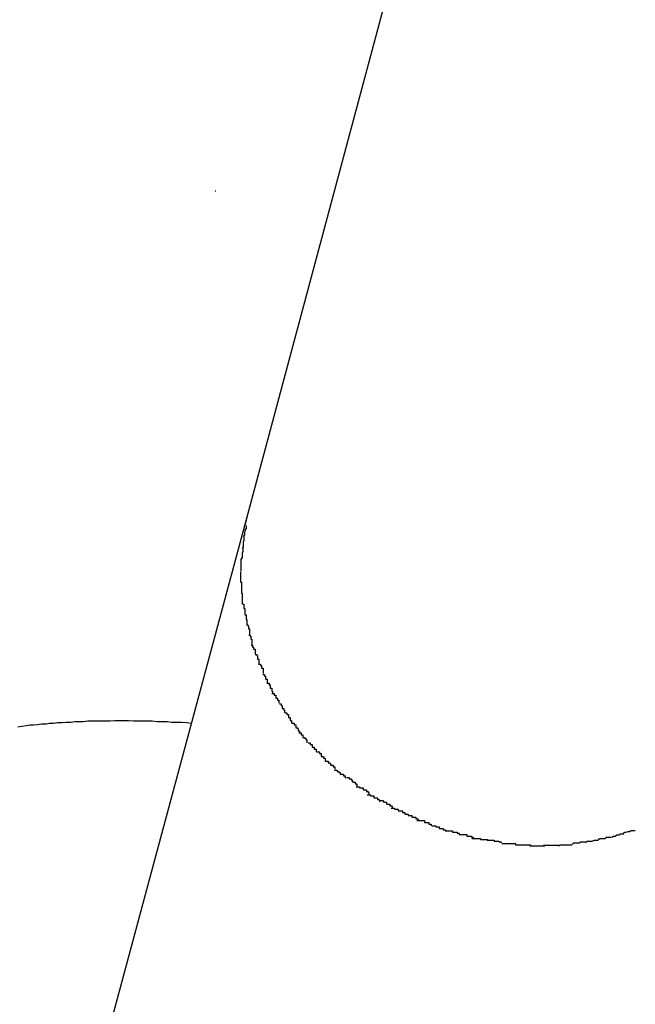
# Model space of a CAD drawing. Extents: x -101 to 101, y -57 to 57.
# Drawn here: x -53 to -53, y -4 to -4 of the extents above; entities that cross this region are included whole.
import ezdxf

# ---------------------------------------------------------------- set-up
doc = ezdxf.new("R2010")
doc.units = 0
doc.layers.get('0').update_dxf_attribs({"linetype": 'CONTINUOUS'})

msp = doc.modelspace()

# ---------------------------------------------------------------- linework, layer by layer
at = {"color": 0}
for points in [[(-52.8863, -3.8046), (-52.9501, -4.0428)], [(-52.9558, -3.9865), (-52.9558, -3.9865), (-52.9558, -3.9865), (-52.9558, -3.9865), (-52.9558, -3.9865), (-52.9558, -3.9865), (-52.9557, -3.9865), (-52.9557, -3.9865), (-52.9557, -3.9865), (-52.9557, -3.9865), (-52.9557, -3.9865), (-52.9557, -3.9865), (-52.9557, -3.9865), (-52.9557, -3.9865), (-52.9557, -3.9865), (-52.9557, -3.9865), (-52.9557, -3.9865), (-52.9557, -3.9865), (-52.9557, -3.9865), (-52.9557, -3.9865), (-52.9557, -3.9865), (-52.9557, -3.9865), (-52.9557, -3.9865), (-52.9557, -3.9865), (-52.9557, -3.9865), (-52.9557, -3.9865), (-52.9557, -3.9865), (-52.9557, -3.9865), (-52.9557, -3.9865), (-52.9557, -3.9865), (-52.9557, -3.9865), (-52.9557, -3.9865), (-52.9557, -3.9865), (-52.9557, -3.9865), (-52.9557, -3.9865), (-52.9557, -3.9865), (-52.9557, -3.9865), (-52.9557, -3.9865), (-52.9557, -3.9865), (-52.9557, -3.9865), (-52.9557, -3.9865), (-52.9557, -3.9865), (-52.9557, -3.9865), (-52.9557, -3.9865), (-52.9557, -3.9865), (-52.9557, -3.9865), (-52.9557, -3.9865), (-52.9557, -3.9865), (-52.9557, -3.9865), (-52.9557, -3.9865), (-52.9557, -3.9865), (-52.9557, -3.9865), (-52.9557, -3.9865), (-52.9557, -3.9865), (-52.9557, -3.9865), (-52.9557, -3.9865), (-52.9557, -3.9865), (-52.9557, -3.9865), (-52.9557, -3.9865), (-52.9557, -3.9865), (-52.9557, -3.9865), (-52.9557, -3.9865), (-52.9557, -3.9865), (-52.9557, -3.9865), (-52.9557, -3.9865), (-52.9557, -3.9865), (-52.9557, -3.9865), (-52.9557, -3.9865), (-52.9557, -3.9865), (-52.9557, -3.9865), (-52.9557, -3.9865), (-52.9557, -3.9865), (-52.9557, -3.9865), (-52.9557, -3.9865), (-52.9557, -3.9865), (-52.9557, -3.9865), (-52.9557, -3.9865), (-52.9557, -3.9865), (-52.9557, -3.9865), (-52.9557, -3.9865), (-52.9557, -3.9865), (-52.9557, -3.9865), (-52.9557, -3.9865), (-52.9557, -3.9865), (-52.9557, -3.9865), (-52.9557, -3.9865), (-52.9557, -3.9865), (-52.9557, -3.9865), (-52.9557, -3.9865), (-52.9557, -3.9865), (-52.9557, -3.9865), (-52.9557, -3.9865), (-52.9557, -3.9865), (-52.9557, -3.9865), (-52.9557, -3.9865), (-52.9557, -3.9865), (-52.9557, -3.9865), (-52.9557, -3.9865), (-52.9557, -3.9865)], [(-52.9501, -4.0428), (-52.9743, -4.1327)], [(-52.9501, -4.0428), (-52.9506, -4.0449)], [(-52.9501, -4.0428), (-52.9501, -4.0428)], [(-52.9504, -4.0449), (-52.9504, -4.0449), (-52.9504, -4.0449), (-52.9504, -4.0449), (-52.9504, -4.0449), (-52.9504, -4.0452), (-52.9504, -4.0452), (-52.9504, -4.0454), (-52.9504, -4.0454), (-52.9506, -4.0457), (-52.9506, -4.0457), (-52.9506, -4.0459), (-52.9506, -4.0459), (-52.9507, -4.0462), (-52.9507, -4.0462), (-52.9507, -4.0465), (-52.9507, -4.0465), (-52.9509, -4.0468)], [(-52.9504, -4.0449), (-52.9504, -4.0449), (-52.9504, -4.0449), (-52.9504, -4.0449), (-52.9504, -4.0449), (-52.9504, -4.0452), (-52.9504, -4.0452), (-52.9504, -4.0454), (-52.9504, -4.0454), (-52.9506, -4.0457), (-52.9506, -4.0457), (-52.9506, -4.0459), (-52.9506, -4.0459), (-52.9507, -4.0462), (-52.9507, -4.0462), (-52.9507, -4.0465), (-52.9507, -4.0465), (-52.9509, -4.0468)], [(-52.9508, -4.0468), (-52.9508, -4.0468), (-52.9508, -4.0468), (-52.9508, -4.0469), (-52.9508, -4.0469), (-52.9508, -4.0472), (-52.9508, -4.0472), (-52.9508, -4.0475), (-52.9508, -4.0475), (-52.9509, -4.0478), (-52.9509, -4.0478), (-52.9509, -4.048), (-52.9509, -4.048), (-52.9509, -4.0483), (-52.9509, -4.0483), (-52.9509, -4.0486), (-52.9509, -4.0486), (-52.9511, -4.0489)], [(-52.9508, -4.0468), (-52.9508, -4.0468), (-52.9508, -4.0468), (-52.9508, -4.0469), (-52.9508, -4.0469), (-52.9508, -4.0472), (-52.9508, -4.0472), (-52.9508, -4.0475), (-52.9508, -4.0475), (-52.9509, -4.0478), (-52.9509, -4.0478), (-52.9509, -4.048), (-52.9509, -4.048), (-52.9509, -4.0483), (-52.9509, -4.0483), (-52.9509, -4.0486), (-52.9509, -4.0486), (-52.9511, -4.0489)], [(-52.951, -4.0488), (-52.951, -4.0488), (-52.951, -4.0488), (-52.951, -4.0488), (-52.951, -4.0488), (-52.951, -4.0491), (-52.951, -4.0491), (-52.951, -4.0494), (-52.951, -4.0494), (-52.9511, -4.0497), (-52.9511, -4.0497), (-52.9511, -4.0499), (-52.9511, -4.0499), (-52.9511, -4.0502), (-52.9511, -4.0502), (-52.9511, -4.0505), (-52.9511, -4.0505), (-52.9513, -4.0508)], [(-52.951, -4.0488), (-52.951, -4.0488), (-52.951, -4.0488), (-52.951, -4.0488), (-52.951, -4.0488), (-52.951, -4.0491), (-52.951, -4.0491), (-52.951, -4.0494), (-52.951, -4.0494), (-52.9511, -4.0497), (-52.9511, -4.0497), (-52.9511, -4.0499), (-52.9511, -4.0499), (-52.9511, -4.0502), (-52.9511, -4.0502), (-52.9511, -4.0505), (-52.9511, -4.0505), (-52.9513, -4.0508)], [(-52.9513, -4.0507), (-52.9513, -4.0507), (-52.9513, -4.0507), (-52.9513, -4.0507), (-52.9513, -4.0507), (-52.9513, -4.051), (-52.9513, -4.051), (-52.9513, -4.0513), (-52.9513, -4.0513), (-52.9513, -4.0516), (-52.9513, -4.0516), (-52.9513, -4.0519), (-52.9513, -4.0519), (-52.9513, -4.0522), (-52.9513, -4.0522), (-52.9513, -4.0525), (-52.9513, -4.0525), (-52.9513, -4.0528)], [(-52.9513, -4.0507), (-52.9513, -4.0507), (-52.9513, -4.0507), (-52.9513, -4.0507), (-52.9513, -4.0507), (-52.9513, -4.051), (-52.9513, -4.051), (-52.9513, -4.0513), (-52.9513, -4.0513), (-52.9513, -4.0516), (-52.9513, -4.0516), (-52.9513, -4.0519), (-52.9513, -4.0519), (-52.9513, -4.0522), (-52.9513, -4.0522), (-52.9513, -4.0525), (-52.9513, -4.0525), (-52.9513, -4.0528)], [(-52.9514, -4.0529), (-52.9514, -4.0529), (-52.9514, -4.0529), (-52.9514, -4.0529), (-52.9514, -4.0529), (-52.9514, -4.0529), (-52.9514, -4.0529), (-52.9514, -4.0529), (-52.9514, -4.0529), (-52.9514, -4.053), (-52.9514, -4.053), (-52.9514, -4.053), (-52.9514, -4.053), (-52.9514, -4.053), (-52.9514, -4.053), (-52.9514, -4.053), (-52.9514, -4.053), (-52.9514, -4.0532), (-52.9514, -4.0532), (-52.9514, -4.0532), (-52.9514, -4.0532), (-52.9514, -4.0532), (-52.9514, -4.0535), (-52.9514, -4.0535), (-52.9514, -4.0536), (-52.9514, -4.0536), (-52.9514, -4.0539), (-52.9514, -4.0539), (-52.9514, -4.0539), (-52.9514, -4.0539), (-52.9514, -4.0542), (-52.9514, -4.0542), (-52.9514, -4.0545), (-52.9514, -4.0545), (-52.9514, -4.0548)], [(-52.9514, -4.0529), (-52.9514, -4.0529), (-52.9514, -4.0529), (-52.9514, -4.0529), (-52.9514, -4.0529), (-52.9514, -4.0529), (-52.9514, -4.0529), (-52.9514, -4.0529), (-52.9514, -4.0529), (-52.9514, -4.053), (-52.9514, -4.053), (-52.9514, -4.053), (-52.9514, -4.053), (-52.9514, -4.053), (-52.9514, -4.053), (-52.9514, -4.053), (-52.9514, -4.053), (-52.9514, -4.0532), (-52.9514, -4.0532), (-52.9514, -4.0532), (-52.9514, -4.0532), (-52.9514, -4.0532), (-52.9514, -4.0535), (-52.9514, -4.0535), (-52.9514, -4.0536), (-52.9514, -4.0536), (-52.9514, -4.0539), (-52.9514, -4.0539), (-52.9514, -4.0539), (-52.9514, -4.0539), (-52.9514, -4.0542), (-52.9514, -4.0542), (-52.9514, -4.0545), (-52.9514, -4.0545), (-52.9514, -4.0548)], [(-52.9514, -4.0548), (-52.9514, -4.0548), (-52.9512, -4.0548), (-52.9512, -4.0548), (-52.9512, -4.0548), (-52.9512, -4.0551), (-52.9512, -4.0551), (-52.9512, -4.0554), (-52.9512, -4.0554), (-52.9512, -4.0557), (-52.9512, -4.0557), (-52.9512, -4.0558), (-52.9512, -4.0558), (-52.9512, -4.0561), (-52.9512, -4.0561), (-52.9512, -4.0564), (-52.9512, -4.0564), (-52.9512, -4.0567)], [(-52.9514, -4.0548), (-52.9514, -4.0548), (-52.9512, -4.0548), (-52.9512, -4.0548), (-52.9512, -4.0548), (-52.9512, -4.0551), (-52.9512, -4.0551), (-52.9512, -4.0554), (-52.9512, -4.0554), (-52.9512, -4.0557), (-52.9512, -4.0557), (-52.9512, -4.0558), (-52.9512, -4.0558), (-52.9512, -4.0561), (-52.9512, -4.0561), (-52.9512, -4.0564), (-52.9512, -4.0564), (-52.9512, -4.0567)], [(-52.9512, -4.0567), (-52.9512, -4.0567), (-52.9511, -4.0567), (-52.9511, -4.0567), (-52.9511, -4.0567), (-52.9511, -4.057), (-52.9511, -4.057), (-52.9511, -4.0573), (-52.9511, -4.0573), (-52.9511, -4.0576), (-52.9511, -4.0576), (-52.9511, -4.0578), (-52.9511, -4.0578), (-52.9511, -4.0581), (-52.9511, -4.0581), (-52.9511, -4.0583), (-52.9511, -4.0583), (-52.9511, -4.0586)], [(-52.9512, -4.0567), (-52.9512, -4.0567), (-52.9511, -4.0567), (-52.9511, -4.0567), (-52.9511, -4.0567), (-52.9511, -4.057), (-52.9511, -4.057), (-52.9511, -4.0573), (-52.9511, -4.0573), (-52.9511, -4.0576), (-52.9511, -4.0576), (-52.9511, -4.0578), (-52.9511, -4.0578), (-52.9511, -4.0581), (-52.9511, -4.0581), (-52.9511, -4.0583), (-52.9511, -4.0583), (-52.9511, -4.0586)], [(-52.951, -4.0586), (-52.951, -4.0586), (-52.9508, -4.0586), (-52.9508, -4.0586), (-52.9508, -4.0586), (-52.9508, -4.0588), (-52.9508, -4.0588), (-52.9508, -4.0591), (-52.9508, -4.0591), (-52.9508, -4.0594), (-52.9506, -4.0594), (-52.9506, -4.0596), (-52.9506, -4.0596), (-52.9506, -4.0599), (-52.9506, -4.0599), (-52.9506, -4.0601), (-52.9506, -4.0601), (-52.9506, -4.0604)], [(-52.951, -4.0586), (-52.951, -4.0586), (-52.9508, -4.0586), (-52.9508, -4.0586), (-52.9508, -4.0586), (-52.9508, -4.0588), (-52.9508, -4.0588), (-52.9508, -4.0591), (-52.9508, -4.0591), (-52.9508, -4.0594), (-52.9506, -4.0594), (-52.9506, -4.0596), (-52.9506, -4.0596), (-52.9506, -4.0599), (-52.9506, -4.0599), (-52.9506, -4.0601), (-52.9506, -4.0601), (-52.9506, -4.0604)], [(-52.9506, -4.0605), (-52.9506, -4.0605), (-52.9504, -4.0605), (-52.9504, -4.0605), (-52.9504, -4.0605), (-52.9504, -4.0608), (-52.9504, -4.0608), (-52.9504, -4.061), (-52.9504, -4.061), (-52.9504, -4.0613), (-52.9503, -4.0613), (-52.9503, -4.0615), (-52.9503, -4.0615), (-52.9503, -4.0618), (-52.9503, -4.0618), (-52.9503, -4.062), (-52.9503, -4.062), (-52.9503, -4.0623)], [(-52.9506, -4.0605), (-52.9506, -4.0605), (-52.9504, -4.0605), (-52.9504, -4.0605), (-52.9504, -4.0605), (-52.9504, -4.0608), (-52.9504, -4.0608), (-52.9504, -4.061), (-52.9504, -4.061), (-52.9504, -4.0613), (-52.9503, -4.0613), (-52.9503, -4.0615), (-52.9503, -4.0615), (-52.9503, -4.0618), (-52.9503, -4.0618), (-52.9503, -4.062), (-52.9503, -4.062), (-52.9503, -4.0623)], [(-52.9503, -4.0622), (-52.9503, -4.0622), (-52.9501, -4.0622), (-52.9501, -4.0622), (-52.9501, -4.0622), (-52.9501, -4.0624), (-52.95, -4.0624), (-52.95, -4.0626), (-52.95, -4.0626), (-52.95, -4.0629), (-52.9498, -4.0629), (-52.9498, -4.0631), (-52.9498, -4.0631), (-52.9498, -4.0634), (-52.9498, -4.0634), (-52.9498, -4.0636), (-52.9498, -4.0636), (-52.9498, -4.0639)], [(-52.9503, -4.0622), (-52.9503, -4.0622), (-52.9501, -4.0622), (-52.9501, -4.0622), (-52.9501, -4.0622), (-52.9501, -4.0624), (-52.95, -4.0624), (-52.95, -4.0626), (-52.95, -4.0626), (-52.95, -4.0629), (-52.9498, -4.0629), (-52.9498, -4.0631), (-52.9498, -4.0631), (-52.9498, -4.0634), (-52.9498, -4.0634), (-52.9498, -4.0636), (-52.9498, -4.0636), (-52.9498, -4.0639)], [(-52.9499, -4.064), (-52.9499, -4.064), (-52.9497, -4.064), (-52.9497, -4.064), (-52.9497, -4.064), (-52.9497, -4.0642), (-52.9496, -4.0642), (-52.9496, -4.0644), (-52.9496, -4.0644), (-52.9496, -4.0647), (-52.9494, -4.0647), (-52.9494, -4.0649), (-52.9494, -4.0649), (-52.9494, -4.0652), (-52.9494, -4.0652), (-52.9494, -4.0654), (-52.9494, -4.0654), (-52.9494, -4.0657)], [(-52.9499, -4.064), (-52.9499, -4.064), (-52.9497, -4.064), (-52.9497, -4.064), (-52.9497, -4.064), (-52.9497, -4.0642), (-52.9496, -4.0642), (-52.9496, -4.0644), (-52.9496, -4.0644), (-52.9496, -4.0647), (-52.9494, -4.0647), (-52.9494, -4.0649), (-52.9494, -4.0649), (-52.9494, -4.0652), (-52.9494, -4.0652), (-52.9494, -4.0654), (-52.9494, -4.0654), (-52.9494, -4.0657)], [(-52.9495, -4.0658), (-52.9495, -4.0658), (-52.9493, -4.0658), (-52.9493, -4.0658), (-52.9493, -4.0658), (-52.9493, -4.0661), (-52.9491, -4.0661), (-52.9491, -4.0662), (-52.9491, -4.0662), (-52.9491, -4.0665), (-52.9488, -4.0665), (-52.9488, -4.0665), (-52.9488, -4.0665), (-52.9488, -4.0668), (-52.9488, -4.0668), (-52.9488, -4.067), (-52.9488, -4.067), (-52.9488, -4.0673)], [(-52.9495, -4.0658), (-52.9495, -4.0658), (-52.9493, -4.0658), (-52.9493, -4.0658), (-52.9493, -4.0658), (-52.9493, -4.0661), (-52.9491, -4.0661), (-52.9491, -4.0662), (-52.9491, -4.0662), (-52.9491, -4.0665), (-52.9488, -4.0665), (-52.9488, -4.0665), (-52.9488, -4.0665), (-52.9488, -4.0668), (-52.9488, -4.0668), (-52.9488, -4.067), (-52.9488, -4.067), (-52.9488, -4.0673)], [(-52.9488, -4.0674), (-52.9488, -4.0674), (-52.9485, -4.0674), (-52.9485, -4.0674), (-52.9485, -4.0674), (-52.9485, -4.0676), (-52.9484, -4.0676), (-52.9484, -4.0679), (-52.9484, -4.0679), (-52.9484, -4.0682), (-52.9482, -4.0682), (-52.9482, -4.0684), (-52.9482, -4.0684), (-52.9482, -4.0687), (-52.9482, -4.0687), (-52.9482, -4.0689), (-52.9482, -4.0689), (-52.9482, -4.0692)], [(-52.9488, -4.0674), (-52.9488, -4.0674), (-52.9485, -4.0674), (-52.9485, -4.0674), (-52.9485, -4.0674), (-52.9485, -4.0676), (-52.9484, -4.0676), (-52.9484, -4.0679), (-52.9484, -4.0679), (-52.9484, -4.0682), (-52.9482, -4.0682), (-52.9482, -4.0684), (-52.9482, -4.0684), (-52.9482, -4.0687), (-52.9482, -4.0687), (-52.9482, -4.0689), (-52.9482, -4.0689), (-52.9482, -4.0692)], [(-52.9482, -4.0691), (-52.9482, -4.0691), (-52.9479, -4.0691), (-52.9479, -4.0691), (-52.9479, -4.0691), (-52.9479, -4.0693), (-52.9477, -4.0693), (-52.9477, -4.0695), (-52.9477, -4.0695), (-52.9477, -4.0698), (-52.9474, -4.0698), (-52.9474, -4.0699), (-52.9474, -4.0699), (-52.9474, -4.0702), (-52.9474, -4.0702), (-52.9474, -4.0704), (-52.9474, -4.0704), (-52.9474, -4.0707)], [(-52.9482, -4.0691), (-52.9482, -4.0691), (-52.9479, -4.0691), (-52.9479, -4.0691), (-52.9479, -4.0691), (-52.9479, -4.0693), (-52.9477, -4.0693), (-52.9477, -4.0695), (-52.9477, -4.0695), (-52.9477, -4.0698), (-52.9474, -4.0698), (-52.9474, -4.0699), (-52.9474, -4.0699), (-52.9474, -4.0702), (-52.9474, -4.0702), (-52.9474, -4.0704), (-52.9474, -4.0704), (-52.9474, -4.0707)], [(-52.9475, -4.0709), (-52.9475, -4.0709), (-52.9472, -4.0709), (-52.9472, -4.0709), (-52.9472, -4.0709), (-52.9472, -4.0712), (-52.947, -4.0712), (-52.947, -4.0714), (-52.947, -4.0714), (-52.947, -4.0717), (-52.9467, -4.0717), (-52.9467, -4.0717), (-52.9467, -4.0717), (-52.9467, -4.072), (-52.9467, -4.072), (-52.9467, -4.0722), (-52.9467, -4.0722), (-52.9467, -4.0725)], [(-52.9475, -4.0709), (-52.9475, -4.0709), (-52.9472, -4.0709), (-52.9472, -4.0709), (-52.9472, -4.0709), (-52.9472, -4.0712), (-52.947, -4.0712), (-52.947, -4.0714), (-52.947, -4.0714), (-52.947, -4.0717), (-52.9467, -4.0717), (-52.9467, -4.0717), (-52.9467, -4.0717), (-52.9467, -4.072), (-52.9467, -4.072), (-52.9467, -4.0722), (-52.9467, -4.0722), (-52.9467, -4.0725)], [(-52.9467, -4.0724), (-52.9467, -4.0724), (-52.9464, -4.0724), (-52.9464, -4.0724), (-52.9464, -4.0724), (-52.9464, -4.0727), (-52.9462, -4.0727), (-52.9462, -4.073), (-52.9462, -4.073), (-52.9462, -4.0733), (-52.9459, -4.0733), (-52.9459, -4.0735), (-52.9459, -4.0735), (-52.9459, -4.0738), (-52.9458, -4.0738), (-52.9458, -4.074), (-52.9458, -4.074), (-52.9458, -4.0743)], [(-52.9467, -4.0724), (-52.9467, -4.0724), (-52.9464, -4.0724), (-52.9464, -4.0724), (-52.9464, -4.0724), (-52.9464, -4.0727), (-52.9462, -4.0727), (-52.9462, -4.073), (-52.9462, -4.073), (-52.9462, -4.0733), (-52.9459, -4.0733), (-52.9459, -4.0735), (-52.9459, -4.0735), (-52.9459, -4.0738), (-52.9458, -4.0738), (-52.9458, -4.074), (-52.9458, -4.074), (-52.9458, -4.0743)], [(-52.9459, -4.0742), (-52.9459, -4.0742), (-52.9456, -4.0742), (-52.9456, -4.0742), (-52.9455, -4.0742), (-52.9455, -4.0745), (-52.9452, -4.0745), (-52.9452, -4.0747), (-52.9452, -4.0747), (-52.9452, -4.075), (-52.9449, -4.075), (-52.9449, -4.0751), (-52.9449, -4.0751), (-52.9449, -4.0754), (-52.9447, -4.0754), (-52.9447, -4.0756), (-52.9447, -4.0756), (-52.9447, -4.0759)], [(-52.9459, -4.0742), (-52.9459, -4.0742), (-52.9456, -4.0742), (-52.9456, -4.0742), (-52.9455, -4.0742), (-52.9455, -4.0745), (-52.9452, -4.0745), (-52.9452, -4.0747), (-52.9452, -4.0747), (-52.9452, -4.075), (-52.9449, -4.075), (-52.9449, -4.0751), (-52.9449, -4.0751), (-52.9449, -4.0754), (-52.9447, -4.0754), (-52.9447, -4.0756), (-52.9447, -4.0756), (-52.9447, -4.0759)], [(-52.9446, -4.076), (-52.9446, -4.076), (-52.9443, -4.076), (-52.9443, -4.076), (-52.9443, -4.076), (-52.9443, -4.0763), (-52.9441, -4.0763), (-52.9441, -4.0765), (-52.9441, -4.0765), (-52.9441, -4.0768), (-52.9438, -4.0768), (-52.9438, -4.0768), (-52.9438, -4.0768), (-52.9438, -4.0771), (-52.9437, -4.0771), (-52.9437, -4.0773), (-52.9437, -4.0773), (-52.9437, -4.0776)], [(-52.9446, -4.076), (-52.9446, -4.076), (-52.9443, -4.076), (-52.9443, -4.076), (-52.9443, -4.076), (-52.9443, -4.0763), (-52.9441, -4.0763), (-52.9441, -4.0765), (-52.9441, -4.0765), (-52.9441, -4.0768), (-52.9438, -4.0768), (-52.9438, -4.0768), (-52.9438, -4.0768), (-52.9438, -4.0771), (-52.9437, -4.0771), (-52.9437, -4.0773), (-52.9437, -4.0773), (-52.9437, -4.0776)], [(-52.9436, -4.0776), (-52.9436, -4.0776), (-52.9433, -4.0776), (-52.9433, -4.0776), (-52.9433, -4.0776), (-52.9433, -4.0779), (-52.943, -4.0779), (-52.943, -4.0781), (-52.943, -4.0781), (-52.943, -4.0784), (-52.9427, -4.0784), (-52.9427, -4.0786), (-52.9427, -4.0786), (-52.9427, -4.0789), (-52.9425, -4.0789), (-52.9425, -4.0791), (-52.9425, -4.0791), (-52.9425, -4.0794)], [(-52.9436, -4.0776), (-52.9436, -4.0776), (-52.9433, -4.0776), (-52.9433, -4.0776), (-52.9433, -4.0776), (-52.9433, -4.0779), (-52.943, -4.0779), (-52.943, -4.0781), (-52.943, -4.0781), (-52.943, -4.0784), (-52.9427, -4.0784), (-52.9427, -4.0786), (-52.9427, -4.0786), (-52.9427, -4.0789), (-52.9425, -4.0789), (-52.9425, -4.0791), (-52.9425, -4.0791), (-52.9425, -4.0794)], [(-52.9902, -4.08), (-52.9895, -4.0799), (-52.9888, -4.0798), (-52.9881, -4.0797), (-52.9875, -4.0797), (-52.9868, -4.0796), (-52.9861, -4.0795), (-52.9853, -4.0795), (-52.9847, -4.0794), (-52.984, -4.0794), (-52.9833, -4.0793), (-52.9825, -4.0793), (-52.9818, -4.0792), (-52.981, -4.0792), (-52.9803, -4.0791), (-52.9796, -4.0791), (-52.9788, -4.0791), (-52.978, -4.079), (-52.9773, -4.079), (-52.9765, -4.079), (-52.9757, -4.079), (-52.9749, -4.079), (-52.9742, -4.079), (-52.9733, -4.0789), (-52.9725, -4.0789), (-52.9717, -4.0789), (-52.9709, -4.0789), (-52.97, -4.079), (-52.9693, -4.079), (-52.9685, -4.079), (-52.9676, -4.079), (-52.9668, -4.079), (-52.9659, -4.0791), (-52.965, -4.0791), (-52.9642, -4.0791), (-52.9634, -4.0792), (-52.9625, -4.0792), (-52.9617, -4.0792), (-52.9608, -4.0793), (-52.9599, -4.0794)], [(-52.9424, -4.0794), (-52.9424, -4.0794), (-52.9421, -4.0794), (-52.9421, -4.0794), (-52.942, -4.0794), (-52.942, -4.0797), (-52.9417, -4.0797), (-52.9417, -4.0799), (-52.9417, -4.0799), (-52.9417, -4.0802), (-52.9414, -4.0802), (-52.9414, -4.0804), (-52.9413, -4.0804), (-52.9413, -4.0807), (-52.9411, -4.0807), (-52.9411, -4.0809), (-52.9411, -4.0809), (-52.9411, -4.0812)], [(-52.9424, -4.0794), (-52.9424, -4.0794), (-52.9421, -4.0794), (-52.9421, -4.0794), (-52.942, -4.0794), (-52.942, -4.0797), (-52.9417, -4.0797), (-52.9417, -4.0799), (-52.9417, -4.0799), (-52.9417, -4.0802), (-52.9414, -4.0802), (-52.9414, -4.0804), (-52.9413, -4.0804), (-52.9413, -4.0807), (-52.9411, -4.0807), (-52.9411, -4.0809), (-52.9411, -4.0809), (-52.9411, -4.0812)], [(-52.9412, -4.0811), (-52.9412, -4.0811), (-52.9409, -4.0811), (-52.9409, -4.0811), (-52.9408, -4.0811), (-52.9408, -4.0814), (-52.9405, -4.0814), (-52.9405, -4.0816), (-52.9405, -4.0816), (-52.9405, -4.0819), (-52.9402, -4.0819), (-52.9402, -4.082), (-52.94, -4.082), (-52.94, -4.0823), (-52.9398, -4.0823), (-52.9398, -4.0825), (-52.9398, -4.0825), (-52.9398, -4.0828)], [(-52.9412, -4.0811), (-52.9412, -4.0811), (-52.9409, -4.0811), (-52.9409, -4.0811), (-52.9408, -4.0811), (-52.9408, -4.0814), (-52.9405, -4.0814), (-52.9405, -4.0816), (-52.9405, -4.0816), (-52.9405, -4.0819), (-52.9402, -4.0819), (-52.9402, -4.082), (-52.94, -4.082), (-52.94, -4.0823), (-52.9398, -4.0823), (-52.9398, -4.0825), (-52.9398, -4.0825), (-52.9398, -4.0828)], [(-52.9396, -4.0828), (-52.9396, -4.0828), (-52.9393, -4.0828), (-52.9393, -4.0828), (-52.9392, -4.0828), (-52.9392, -4.0831), (-52.9389, -4.0831), (-52.9389, -4.0833), (-52.9389, -4.0833), (-52.9389, -4.0836), (-52.9386, -4.0836), (-52.9386, -4.0836), (-52.9385, -4.0836), (-52.9385, -4.0839), (-52.9382, -4.0839), (-52.9382, -4.0841), (-52.9382, -4.0841), (-52.9382, -4.0844)], [(-52.9396, -4.0828), (-52.9396, -4.0828), (-52.9393, -4.0828), (-52.9393, -4.0828), (-52.9392, -4.0828), (-52.9392, -4.0831), (-52.9389, -4.0831), (-52.9389, -4.0833), (-52.9389, -4.0833), (-52.9389, -4.0836), (-52.9386, -4.0836), (-52.9386, -4.0836), (-52.9385, -4.0836), (-52.9385, -4.0839), (-52.9382, -4.0839), (-52.9382, -4.0841), (-52.9382, -4.0841), (-52.9382, -4.0844)], [(-52.9381, -4.0844), (-52.9381, -4.0844), (-52.9378, -4.0844), (-52.9378, -4.0844), (-52.9376, -4.0844), (-52.9376, -4.0847), (-52.9373, -4.0847), (-52.9373, -4.0849), (-52.9373, -4.0849), (-52.9373, -4.0852), (-52.937, -4.0852), (-52.937, -4.0852), (-52.9369, -4.0852), (-52.9369, -4.0855), (-52.9366, -4.0855), (-52.9366, -4.0857), (-52.9366, -4.0857), (-52.9366, -4.086)], [(-52.9381, -4.0844), (-52.9381, -4.0844), (-52.9378, -4.0844), (-52.9378, -4.0844), (-52.9376, -4.0844), (-52.9376, -4.0847), (-52.9373, -4.0847), (-52.9373, -4.0849), (-52.9373, -4.0849), (-52.9373, -4.0852), (-52.937, -4.0852), (-52.937, -4.0852), (-52.9369, -4.0852), (-52.9369, -4.0855), (-52.9366, -4.0855), (-52.9366, -4.0857), (-52.9366, -4.0857), (-52.9366, -4.086)], [(-52.9366, -4.086), (-52.9366, -4.086), (-52.9363, -4.086), (-52.9363, -4.086), (-52.9361, -4.086), (-52.9361, -4.0863), (-52.9358, -4.0863), (-52.9358, -4.0864), (-52.9357, -4.0864), (-52.9357, -4.0867), (-52.9354, -4.0867), (-52.9354, -4.0867), (-52.9352, -4.0867), (-52.9352, -4.087), (-52.9349, -4.087), (-52.9349, -4.0871), (-52.9349, -4.0871), (-52.9349, -4.0874)], [(-52.9366, -4.086), (-52.9366, -4.086), (-52.9363, -4.086), (-52.9363, -4.086), (-52.9361, -4.086), (-52.9361, -4.0863), (-52.9358, -4.0863), (-52.9358, -4.0864), (-52.9357, -4.0864), (-52.9357, -4.0867), (-52.9354, -4.0867), (-52.9354, -4.0867), (-52.9352, -4.0867), (-52.9352, -4.087), (-52.9349, -4.087), (-52.9349, -4.0871), (-52.9349, -4.0871), (-52.9349, -4.0874)], [(-52.935, -4.0876), (-52.935, -4.0876), (-52.9347, -4.0876), (-52.9347, -4.0876), (-52.9345, -4.0876), (-52.9345, -4.0878), (-52.9342, -4.0878), (-52.9342, -4.088), (-52.934, -4.088), (-52.934, -4.0883), (-52.9337, -4.0883), (-52.9337, -4.0883), (-52.9334, -4.0883), (-52.9334, -4.0886), (-52.9331, -4.0886), (-52.9331, -4.0887), (-52.9331, -4.0887), (-52.9331, -4.089)], [(-52.935, -4.0876), (-52.935, -4.0876), (-52.9347, -4.0876), (-52.9347, -4.0876), (-52.9345, -4.0876), (-52.9345, -4.0878), (-52.9342, -4.0878), (-52.9342, -4.088), (-52.934, -4.088), (-52.934, -4.0883), (-52.9337, -4.0883), (-52.9337, -4.0883), (-52.9334, -4.0883), (-52.9334, -4.0886), (-52.9331, -4.0886), (-52.9331, -4.0887), (-52.9331, -4.0887), (-52.9331, -4.089)], [(-52.9329, -4.0889), (-52.9329, -4.0889), (-52.9326, -4.0889), (-52.9326, -4.0889), (-52.9324, -4.0889), (-52.9324, -4.0891), (-52.9321, -4.0891), (-52.9321, -4.0893), (-52.9319, -4.0893), (-52.9319, -4.0896), (-52.9316, -4.0896), (-52.9316, -4.0897), (-52.9314, -4.0897), (-52.9314, -4.09), (-52.9311, -4.09), (-52.9311, -4.0901), (-52.9311, -4.0901), (-52.9311, -4.0904)], [(-52.9329, -4.0889), (-52.9329, -4.0889), (-52.9326, -4.0889), (-52.9326, -4.0889), (-52.9324, -4.0889), (-52.9324, -4.0891), (-52.9321, -4.0891), (-52.9321, -4.0893), (-52.9319, -4.0893), (-52.9319, -4.0896), (-52.9316, -4.0896), (-52.9316, -4.0897), (-52.9314, -4.0897), (-52.9314, -4.09), (-52.9311, -4.09), (-52.9311, -4.0901), (-52.9311, -4.0901), (-52.9311, -4.0904)], [(-52.9312, -4.0905), (-52.9312, -4.0905), (-52.9309, -4.0905), (-52.9309, -4.0905), (-52.9306, -4.0905), (-52.9306, -4.0907), (-52.9303, -4.0907), (-52.9303, -4.0907), (-52.93, -4.0907), (-52.93, -4.091), (-52.9297, -4.091), (-52.9297, -4.091), (-52.9294, -4.091), (-52.9294, -4.0913), (-52.9291, -4.0913), (-52.9291, -4.0915), (-52.929, -4.0915), (-52.929, -4.0918)], [(-52.9312, -4.0905), (-52.9312, -4.0905), (-52.9309, -4.0905), (-52.9309, -4.0905), (-52.9306, -4.0905), (-52.9306, -4.0907), (-52.9303, -4.0907), (-52.9303, -4.0907), (-52.93, -4.0907), (-52.93, -4.091), (-52.9297, -4.091), (-52.9297, -4.091), (-52.9294, -4.091), (-52.9294, -4.0913), (-52.9291, -4.0913), (-52.9291, -4.0915), (-52.929, -4.0915), (-52.929, -4.0918)], [(-52.9293, -4.0919), (-52.9293, -4.0919), (-52.929, -4.0919), (-52.929, -4.0919), (-52.9287, -4.0919), (-52.9287, -4.0921), (-52.9284, -4.0921), (-52.9284, -4.0921), (-52.9281, -4.0921), (-52.9281, -4.0924), (-52.9278, -4.0924), (-52.9278, -4.0924), (-52.9275, -4.0924), (-52.9275, -4.0927), (-52.9272, -4.0927), (-52.9272, -4.0928), (-52.9271, -4.0928), (-52.9271, -4.0931)], [(-52.9293, -4.0919), (-52.9293, -4.0919), (-52.929, -4.0919), (-52.929, -4.0919), (-52.9287, -4.0919), (-52.9287, -4.0921), (-52.9284, -4.0921), (-52.9284, -4.0921), (-52.9281, -4.0921), (-52.9281, -4.0924), (-52.9278, -4.0924), (-52.9278, -4.0924), (-52.9275, -4.0924), (-52.9275, -4.0927), (-52.9272, -4.0927), (-52.9272, -4.0928), (-52.9271, -4.0928), (-52.9271, -4.0931)], [(-52.927, -4.0929), (-52.927, -4.0929), (-52.9267, -4.0929), (-52.9267, -4.0929), (-52.9265, -4.0929), (-52.9265, -4.0931), (-52.9262, -4.0931), (-52.9262, -4.0932), (-52.9259, -4.0932), (-52.9259, -4.0935), (-52.9256, -4.0935), (-52.9256, -4.0935), (-52.9253, -4.0935), (-52.9253, -4.0938), (-52.925, -4.0938), (-52.925, -4.0939), (-52.9249, -4.0939), (-52.9249, -4.0942)], [(-52.927, -4.0929), (-52.927, -4.0929), (-52.9267, -4.0929), (-52.9267, -4.0929), (-52.9265, -4.0929), (-52.9265, -4.0931), (-52.9262, -4.0931), (-52.9262, -4.0932), (-52.9259, -4.0932), (-52.9259, -4.0935), (-52.9256, -4.0935), (-52.9256, -4.0935), (-52.9253, -4.0935), (-52.9253, -4.0938), (-52.925, -4.0938), (-52.925, -4.0939), (-52.9249, -4.0939), (-52.9249, -4.0942)], [(-52.9251, -4.0942), (-52.9251, -4.0942), (-52.9248, -4.0942), (-52.9248, -4.0942), (-52.9245, -4.0942), (-52.9245, -4.0944), (-52.9242, -4.0944), (-52.9242, -4.0944), (-52.9239, -4.0944), (-52.9239, -4.0947), (-52.9236, -4.0947), (-52.9234, -4.0947), (-52.9231, -4.0947), (-52.9231, -4.095), (-52.9228, -4.095), (-52.9228, -4.095), (-52.9227, -4.095), (-52.9227, -4.0953)], [(-52.9251, -4.0942), (-52.9251, -4.0942), (-52.9248, -4.0942), (-52.9248, -4.0942), (-52.9245, -4.0942), (-52.9245, -4.0944), (-52.9242, -4.0944), (-52.9242, -4.0944), (-52.9239, -4.0944), (-52.9239, -4.0947), (-52.9236, -4.0947), (-52.9234, -4.0947), (-52.9231, -4.0947), (-52.9231, -4.095), (-52.9228, -4.095), (-52.9228, -4.095), (-52.9227, -4.095), (-52.9227, -4.0953)], [(-52.9227, -4.0953), (-52.9227, -4.0953), (-52.9224, -4.0953), (-52.9224, -4.0953), (-52.9221, -4.0953), (-52.9221, -4.0955), (-52.9218, -4.0955), (-52.9218, -4.0955), (-52.9215, -4.0955), (-52.9215, -4.0958), (-52.9212, -4.0958), (-52.9211, -4.0958), (-52.9208, -4.0958), (-52.9208, -4.0961), (-52.9205, -4.0961), (-52.9205, -4.0961), (-52.9204, -4.0961), (-52.9204, -4.0964)], [(-52.9227, -4.0953), (-52.9227, -4.0953), (-52.9224, -4.0953), (-52.9224, -4.0953), (-52.9221, -4.0953), (-52.9221, -4.0955), (-52.9218, -4.0955), (-52.9218, -4.0955), (-52.9215, -4.0955), (-52.9215, -4.0958), (-52.9212, -4.0958), (-52.9211, -4.0958), (-52.9208, -4.0958), (-52.9208, -4.0961), (-52.9205, -4.0961), (-52.9205, -4.0961), (-52.9204, -4.0961), (-52.9204, -4.0964)], [(-52.9206, -4.0964), (-52.9206, -4.0964), (-52.9203, -4.0964), (-52.9202, -4.0964), (-52.9199, -4.0964), (-52.9199, -4.0964), (-52.9196, -4.0964), (-52.9196, -4.0964), (-52.9193, -4.0964), (-52.9193, -4.0967), (-52.919, -4.0967), (-52.9188, -4.0967), (-52.9185, -4.0967), (-52.9185, -4.097), (-52.9182, -4.097), (-52.9182, -4.097), (-52.9181, -4.097), (-52.9181, -4.0973)], [(-52.9206, -4.0964), (-52.9206, -4.0964), (-52.9203, -4.0964), (-52.9202, -4.0964), (-52.9199, -4.0964), (-52.9199, -4.0964), (-52.9196, -4.0964), (-52.9196, -4.0964), (-52.9193, -4.0964), (-52.9193, -4.0967), (-52.919, -4.0967), (-52.9188, -4.0967), (-52.9185, -4.0967), (-52.9185, -4.097), (-52.9182, -4.097), (-52.9182, -4.097), (-52.9181, -4.097), (-52.9181, -4.0973)], [(-52.918, -4.0973), (-52.918, -4.0973), (-52.9177, -4.0973), (-52.9176, -4.0973), (-52.9173, -4.0973), (-52.9173, -4.0975), (-52.917, -4.0975), (-52.917, -4.0975), (-52.9167, -4.0975), (-52.9167, -4.0978), (-52.9164, -4.0978), (-52.9163, -4.0978), (-52.916, -4.0978), (-52.916, -4.098), (-52.9157, -4.098), (-52.9157, -4.098), (-52.9156, -4.098), (-52.9156, -4.0982)], [(-52.918, -4.0973), (-52.918, -4.0973), (-52.9177, -4.0973), (-52.9176, -4.0973), (-52.9173, -4.0973), (-52.9173, -4.0975), (-52.917, -4.0975), (-52.917, -4.0975), (-52.9167, -4.0975), (-52.9167, -4.0978), (-52.9164, -4.0978), (-52.9163, -4.0978), (-52.916, -4.0978), (-52.916, -4.098), (-52.9157, -4.098), (-52.9157, -4.098), (-52.9156, -4.098), (-52.9156, -4.0982)], [(-52.9157, -4.0982), (-52.9157, -4.0982), (-52.9154, -4.0982), (-52.9153, -4.0982), (-52.915, -4.0982), (-52.915, -4.0982), (-52.9147, -4.0982), (-52.9147, -4.0982), (-52.9144, -4.0982), (-52.9144, -4.0984), (-52.9141, -4.0984), (-52.9139, -4.0984), (-52.9136, -4.0984), (-52.9136, -4.0986), (-52.9133, -4.0986), (-52.9133, -4.0986), (-52.9132, -4.0986), (-52.9132, -4.0988)], [(-52.9157, -4.0982), (-52.9157, -4.0982), (-52.9154, -4.0982), (-52.9153, -4.0982), (-52.915, -4.0982), (-52.915, -4.0982), (-52.9147, -4.0982), (-52.9147, -4.0982), (-52.9144, -4.0982), (-52.9144, -4.0984), (-52.9141, -4.0984), (-52.9139, -4.0984), (-52.9136, -4.0984), (-52.9136, -4.0986), (-52.9133, -4.0986), (-52.9133, -4.0986), (-52.9132, -4.0986), (-52.9132, -4.0988)], [(-52.9133, -4.0988), (-52.9133, -4.0988), (-52.913, -4.0988), (-52.913, -4.0988), (-52.9127, -4.0988), (-52.9127, -4.0988), (-52.9124, -4.0988), (-52.9122, -4.0988), (-52.9119, -4.0988), (-52.9119, -4.0991), (-52.9116, -4.0991), (-52.9114, -4.0991), (-52.9111, -4.0991), (-52.9111, -4.0993), (-52.9108, -4.0993), (-52.9108, -4.0993), (-52.9108, -4.0993), (-52.9108, -4.0995)], [(-52.9133, -4.0988), (-52.9133, -4.0988), (-52.913, -4.0988), (-52.913, -4.0988), (-52.9127, -4.0988), (-52.9127, -4.0988), (-52.9124, -4.0988), (-52.9122, -4.0988), (-52.9119, -4.0988), (-52.9119, -4.0991), (-52.9116, -4.0991), (-52.9114, -4.0991), (-52.9111, -4.0991), (-52.9111, -4.0993), (-52.9108, -4.0993), (-52.9108, -4.0993), (-52.9108, -4.0993), (-52.9108, -4.0995)], [(-52.8866, -4.0993), (-52.8866, -4.0993), (-52.8863, -4.0991), (-52.8863, -4.0991), (-52.886, -4.0991), (-52.886, -4.0991), (-52.8857, -4.0989), (-52.8857, -4.0989), (-52.8854, -4.0989), (-52.8854, -4.0989), (-52.8851, -4.0987), (-52.8851, -4.0987), (-52.8848, -4.0987), (-52.8848, -4.0987), (-52.8845, -4.0987), (-52.8845, -4.0987), (-52.8845, -4.0987), (-52.8845, -4.0987)], [(-52.8866, -4.0993), (-52.8866, -4.0993), (-52.8863, -4.0991), (-52.8863, -4.0991), (-52.886, -4.0991), (-52.886, -4.0991), (-52.8857, -4.0989), (-52.8857, -4.0989), (-52.8854, -4.0989), (-52.8854, -4.0989), (-52.8851, -4.0987), (-52.8851, -4.0987), (-52.8848, -4.0987), (-52.8848, -4.0987), (-52.8845, -4.0987), (-52.8845, -4.0987), (-52.8845, -4.0987), (-52.8845, -4.0987)], [(-52.8846, -4.0986), (-52.8846, -4.0986), (-52.8843, -4.0984), (-52.8843, -4.0984), (-52.8841, -4.0984), (-52.8841, -4.0984), (-52.8838, -4.0983), (-52.8838, -4.0983), (-52.8835, -4.0983), (-52.8835, -4.0983), (-52.8832, -4.0981), (-52.8832, -4.0981), (-52.8829, -4.0981), (-52.8829, -4.0981), (-52.8826, -4.0981), (-52.8826, -4.0981), (-52.8825, -4.0981), (-52.8825, -4.0981)], [(-52.8846, -4.0986), (-52.8846, -4.0986), (-52.8843, -4.0984), (-52.8843, -4.0984), (-52.8841, -4.0984), (-52.8841, -4.0984), (-52.8838, -4.0983), (-52.8838, -4.0983), (-52.8835, -4.0983), (-52.8835, -4.0983), (-52.8832, -4.0981), (-52.8832, -4.0981), (-52.8829, -4.0981), (-52.8829, -4.0981), (-52.8826, -4.0981), (-52.8826, -4.0981), (-52.8825, -4.0981), (-52.8825, -4.0981)], [(-52.911, -4.0995), (-52.911, -4.0995), (-52.9107, -4.0995), (-52.9106, -4.0995), (-52.9103, -4.0995), (-52.9103, -4.0995), (-52.91, -4.0995), (-52.9098, -4.0995), (-52.9095, -4.0995), (-52.9095, -4.0997), (-52.9092, -4.0997), (-52.909, -4.0997), (-52.9087, -4.0997), (-52.9087, -4.0997), (-52.9084, -4.0997), (-52.9084, -4.0997), (-52.9083, -4.0997), (-52.9083, -4.0999)], [(-52.911, -4.0995), (-52.911, -4.0995), (-52.9107, -4.0995), (-52.9106, -4.0995), (-52.9103, -4.0995), (-52.9103, -4.0995), (-52.91, -4.0995), (-52.9098, -4.0995), (-52.9095, -4.0995), (-52.9095, -4.0997), (-52.9092, -4.0997), (-52.909, -4.0997), (-52.9087, -4.0997), (-52.9087, -4.0997), (-52.9084, -4.0997), (-52.9084, -4.0997), (-52.9083, -4.0997), (-52.9083, -4.0999)], [(-52.9083, -4.0998), (-52.9083, -4.0998), (-52.908, -4.0998), (-52.908, -4.0998), (-52.9077, -4.0998), (-52.9077, -4.0998), (-52.9074, -4.0998), (-52.9074, -4.0998), (-52.9071, -4.0998), (-52.9071, -4.1), (-52.9068, -4.1), (-52.9066, -4.1), (-52.9063, -4.1), (-52.9063, -4.1001), (-52.906, -4.1001), (-52.906, -4.1001), (-52.9059, -4.1001), (-52.9059, -4.1003)], [(-52.9083, -4.0998), (-52.9083, -4.0998), (-52.908, -4.0998), (-52.908, -4.0998), (-52.9077, -4.0998), (-52.9077, -4.0998), (-52.9074, -4.0998), (-52.9074, -4.0998), (-52.9071, -4.0998), (-52.9071, -4.1), (-52.9068, -4.1), (-52.9066, -4.1), (-52.9063, -4.1), (-52.9063, -4.1001), (-52.906, -4.1001), (-52.906, -4.1001), (-52.9059, -4.1001), (-52.9059, -4.1003)], [(-52.9058, -4.1004), (-52.9058, -4.1004), (-52.9055, -4.1004), (-52.9055, -4.1004), (-52.9052, -4.1004), (-52.9052, -4.1004), (-52.9049, -4.1004), (-52.9049, -4.1004), (-52.9046, -4.1004), (-52.9046, -4.1004), (-52.9043, -4.1004), (-52.9041, -4.1004), (-52.9038, -4.1004), (-52.9038, -4.1004), (-52.9035, -4.1004), (-52.9035, -4.1004), (-52.9034, -4.1004), (-52.9034, -4.1006)], [(-52.9058, -4.1004), (-52.9058, -4.1004), (-52.9055, -4.1004), (-52.9055, -4.1004), (-52.9052, -4.1004), (-52.9052, -4.1004), (-52.9049, -4.1004), (-52.9049, -4.1004), (-52.9046, -4.1004), (-52.9046, -4.1004), (-52.9043, -4.1004), (-52.9041, -4.1004), (-52.9038, -4.1004), (-52.9038, -4.1004), (-52.9035, -4.1004), (-52.9035, -4.1004), (-52.9034, -4.1004), (-52.9034, -4.1006)], [(-52.8935, -4.1005), (-52.8935, -4.1005), (-52.8932, -4.1003), (-52.8932, -4.1003), (-52.8929, -4.1003), (-52.8929, -4.1003), (-52.8926, -4.1003), (-52.8926, -4.1003), (-52.8923, -4.1003), (-52.8923, -4.1003), (-52.892, -4.1001), (-52.8919, -4.1001), (-52.8916, -4.1001), (-52.8916, -4.1001), (-52.8913, -4.1001), (-52.8913, -4.1001), (-52.8912, -4.1001), (-52.8912, -4.1001)], [(-52.8935, -4.1005), (-52.8935, -4.1005), (-52.8932, -4.1003), (-52.8932, -4.1003), (-52.8929, -4.1003), (-52.8929, -4.1003), (-52.8926, -4.1003), (-52.8926, -4.1003), (-52.8923, -4.1003), (-52.8923, -4.1003), (-52.892, -4.1001), (-52.8919, -4.1001), (-52.8916, -4.1001), (-52.8916, -4.1001), (-52.8913, -4.1001), (-52.8913, -4.1001), (-52.8912, -4.1001), (-52.8912, -4.1001)], [(-52.8912, -4.1002), (-52.8912, -4.1002), (-52.8909, -4.1), (-52.8909, -4.1), (-52.8906, -4.1), (-52.8906, -4.1), (-52.8903, -4.1), (-52.8903, -4.1), (-52.89, -4.1), (-52.89, -4.1), (-52.8897, -4.0998), (-52.8897, -4.0998), (-52.8894, -4.0998), (-52.8894, -4.0998), (-52.8891, -4.0998), (-52.8891, -4.0998), (-52.889, -4.0998), (-52.889, -4.0998)], [(-52.8912, -4.1002), (-52.8912, -4.1002), (-52.8909, -4.1), (-52.8909, -4.1), (-52.8906, -4.1), (-52.8906, -4.1), (-52.8903, -4.1), (-52.8903, -4.1), (-52.89, -4.1), (-52.89, -4.1), (-52.8897, -4.0998), (-52.8897, -4.0998), (-52.8894, -4.0998), (-52.8894, -4.0998), (-52.8891, -4.0998), (-52.8891, -4.0998), (-52.889, -4.0998), (-52.889, -4.0998)], [(-52.889, -4.0997), (-52.889, -4.0997), (-52.8887, -4.0995), (-52.8887, -4.0995), (-52.8884, -4.0995), (-52.8884, -4.0995), (-52.8881, -4.0995), (-52.8881, -4.0995), (-52.8878, -4.0995), (-52.8878, -4.0995), (-52.8875, -4.0993), (-52.8874, -4.0993), (-52.8871, -4.0993), (-52.8871, -4.0993), (-52.8868, -4.0993), (-52.8868, -4.0993), (-52.8867, -4.0993), (-52.8867, -4.0993)], [(-52.889, -4.0997), (-52.889, -4.0997), (-52.8887, -4.0995), (-52.8887, -4.0995), (-52.8884, -4.0995), (-52.8884, -4.0995), (-52.8881, -4.0995), (-52.8881, -4.0995), (-52.8878, -4.0995), (-52.8878, -4.0995), (-52.8875, -4.0993), (-52.8874, -4.0993), (-52.8871, -4.0993), (-52.8871, -4.0993), (-52.8868, -4.0993), (-52.8868, -4.0993), (-52.8867, -4.0993), (-52.8867, -4.0993)], [(-52.9034, -4.1006), (-52.9034, -4.1006), (-52.9031, -4.1006), (-52.9031, -4.1006), (-52.9028, -4.1006), (-52.9028, -4.1006), (-52.9025, -4.1006), (-52.9024, -4.1006), (-52.9021, -4.1006), (-52.9021, -4.1006), (-52.9018, -4.1006), (-52.9016, -4.1006), (-52.9013, -4.1006), (-52.9013, -4.1006), (-52.901, -4.1006), (-52.901, -4.1006), (-52.9008, -4.1006), (-52.9008, -4.1008)], [(-52.9034, -4.1006), (-52.9034, -4.1006), (-52.9031, -4.1006), (-52.9031, -4.1006), (-52.9028, -4.1006), (-52.9028, -4.1006), (-52.9025, -4.1006), (-52.9024, -4.1006), (-52.9021, -4.1006), (-52.9021, -4.1006), (-52.9018, -4.1006), (-52.9016, -4.1006), (-52.9013, -4.1006), (-52.9013, -4.1006), (-52.901, -4.1006), (-52.901, -4.1006), (-52.9008, -4.1006), (-52.9008, -4.1008)], [(-52.9009, -4.1008), (-52.9009, -4.1008), (-52.9006, -4.1008), (-52.9006, -4.1008), (-52.9004, -4.1008), (-52.9004, -4.1008), (-52.9001, -4.1008), (-52.9001, -4.1008), (-52.8999, -4.1008), (-52.8999, -4.1008), (-52.8996, -4.1008), (-52.8996, -4.1008), (-52.8993, -4.1008), (-52.8993, -4.1008), (-52.899, -4.1008), (-52.899, -4.1008), (-52.899, -4.1008), (-52.899, -4.1008), (-52.899, -4.1008), (-52.8988, -4.1008), (-52.8988, -4.1008), (-52.8988, -4.1008), (-52.8988, -4.1008), (-52.8986, -4.1008), (-52.8986, -4.1008), (-52.8986, -4.1008), (-52.8986, -4.1008), (-52.8983, -4.1008), (-52.8983, -4.1008), (-52.8983, -4.1008), (-52.8983, -4.1008), (-52.8983, -4.1008), (-52.8983, -4.1008), (-52.8983, -4.1008), (-52.8983, -4.1008)], [(-52.9009, -4.1008), (-52.9009, -4.1008), (-52.9006, -4.1008), (-52.9006, -4.1008), (-52.9004, -4.1008), (-52.9004, -4.1008), (-52.9001, -4.1008), (-52.9001, -4.1008), (-52.8999, -4.1008), (-52.8999, -4.1008), (-52.8996, -4.1008), (-52.8996, -4.1008), (-52.8993, -4.1008), (-52.8993, -4.1008), (-52.899, -4.1008), (-52.899, -4.1008), (-52.899, -4.1008), (-52.899, -4.1008), (-52.899, -4.1008), (-52.8988, -4.1008), (-52.8988, -4.1008), (-52.8988, -4.1008), (-52.8988, -4.1008), (-52.8986, -4.1008), (-52.8986, -4.1008), (-52.8986, -4.1008), (-52.8986, -4.1008), (-52.8983, -4.1008), (-52.8983, -4.1008), (-52.8983, -4.1008), (-52.8983, -4.1008), (-52.8983, -4.1008), (-52.8983, -4.1008), (-52.8983, -4.1008), (-52.8983, -4.1008)], [(-52.8985, -4.1007), (-52.8985, -4.1007), (-52.8982, -4.1007), (-52.898, -4.1007), (-52.8977, -4.1007), (-52.8977, -4.1007), (-52.8974, -4.1007), (-52.8974, -4.1007), (-52.8971, -4.1007), (-52.8971, -4.1007), (-52.8968, -4.1007), (-52.8967, -4.1007), (-52.8964, -4.1007), (-52.8964, -4.1007), (-52.8961, -4.1007), (-52.8961, -4.1007), (-52.8959, -4.1007), (-52.8959, -4.1007)], [(-52.8985, -4.1007), (-52.8985, -4.1007), (-52.8982, -4.1007), (-52.898, -4.1007), (-52.8977, -4.1007), (-52.8977, -4.1007), (-52.8974, -4.1007), (-52.8974, -4.1007), (-52.8971, -4.1007), (-52.8971, -4.1007), (-52.8968, -4.1007), (-52.8967, -4.1007), (-52.8964, -4.1007), (-52.8964, -4.1007), (-52.8961, -4.1007), (-52.8961, -4.1007), (-52.8959, -4.1007), (-52.8959, -4.1007)], [(-52.8959, -4.1008), (-52.8959, -4.1008), (-52.8956, -4.1006), (-52.8955, -4.1006), (-52.8952, -4.1006), (-52.8952, -4.1006), (-52.8949, -4.1006), (-52.8949, -4.1006), (-52.8946, -4.1006), (-52.8946, -4.1006), (-52.8943, -4.1006), (-52.8943, -4.1006), (-52.894, -4.1006), (-52.894, -4.1006), (-52.8937, -4.1006), (-52.8937, -4.1006), (-52.8936, -4.1006), (-52.8936, -4.1006)], [(-52.8959, -4.1008), (-52.8959, -4.1008), (-52.8956, -4.1006), (-52.8955, -4.1006), (-52.8952, -4.1006), (-52.8952, -4.1006), (-52.8949, -4.1006), (-52.8949, -4.1006), (-52.8946, -4.1006), (-52.8946, -4.1006), (-52.8943, -4.1006), (-52.8943, -4.1006), (-52.894, -4.1006), (-52.894, -4.1006), (-52.8937, -4.1006), (-52.8937, -4.1006), (-52.8936, -4.1006), (-52.8936, -4.1006)]]:
    msp.add_lwpolyline(points, dxfattribs=at)

doc.saveas('drawing.dxf')
